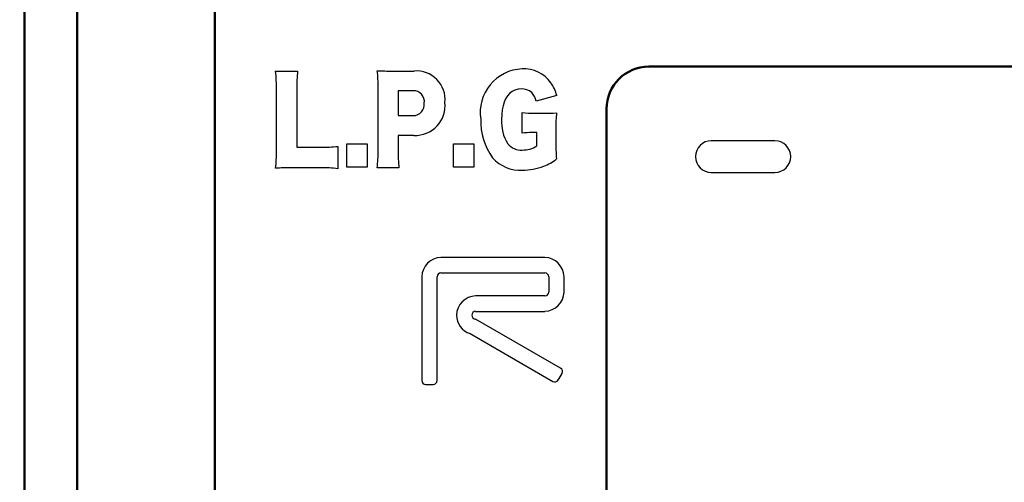
# Model space of a CAD drawing. Units: millimetres. Extents: x 0 to 608, y -1 to 424.
# Drawn here: x 87 to 110, y 147 to 158 of the extents above; entities that cross this region are included whole.
import ezdxf

# ---------------------------------------------------------------- set-up
doc = ezdxf.new("R2010")
doc.units = ezdxf.units.MM
doc.header["$LTSCALE"] = 0.26555
for name, color, linetype in [('NoLayerName_001', 7, 'Continuous'), ('NoLayerName_002', 7, 'Continuous'), ('NoLayerName_012', 7, 'Continuous')]:
    doc.layers.add(name, color=color, linetype=linetype)
doc.styles.get("Standard").update_dxf_attribs({"font": 'txt', "bigfont": 'extfont2'})
doc.dimstyles.get("Standard").update_dxf_attribs({"dimtxt": 2.5, "dimasz": 2.5, "dimexe": 1.25, "dimexo": 0.625, "dimtad": 1, "dimzin": 0, "dimdsep": 46, "dimtxsty": 'Standard', "dimcen": 2.5, "dimadec": 0, "dimazin": 0, "dimtfac": 0.75, "dimtmove": 0, "dimatfit": 3, "dimfxl": 1, "dimarcsym": 0})

msp = doc.modelspace()

# ---------------------------------------------------------------- linework, layer by layer
at = {"layer": 'NoLayerName_001', "color": 7, "linetype": 'Continuous', "lineweight": 50}
for p, q in [((86.926, 125.232), (86.926, 171.352)), ((88.176, 126.1), (88.176, 170.102)), ((91.426, 130.197), (91.426, 166.852))]:
    msp.add_line(p, q, dxfattribs=at)
at = {"layer": 'NoLayerName_002', "color": 7, "linetype": 'Continuous', "lineweight": 25}
for p, q in [((92.861, 156.998), (93.379, 156.998)), ((95.611, 156.998), (96.132, 156.998)), ((92.88, 155.103), (92.88, 156.555)), ((93.36, 156.564), (93.36, 155.2)), ((95.281, 155.117), (95.281, 156.605)), ((96.108, 156.531), (95.754, 156.531)), ((95.754, 156.531), (95.754, 155.945)), ((98.447, 156.515), (98.388, 156.47)), ((98.514, 156.548), (98.447, 156.515)), ((98.588, 156.568), (98.514, 156.548)), ((98.669, 156.575), (98.588, 156.568)), ((98.293, 156.342), (98.26, 156.265)), ((98.337, 156.412), (98.293, 156.342)), ((98.388, 156.47), (98.337, 156.412)), ((99.501, 156.421), (99.016, 156.289)), ((98.214, 156.08), (98.203, 155.972)), ((98.233, 156.178), (98.214, 156.08)), ((98.26, 156.265), (98.233, 156.178)), ((95.754, 155.945), (96.108, 155.945)), ((98.203, 155.972), (98.199, 155.854)), ((98.681, 155.53), (98.681, 156.016)), ((98.992, 156), (99.182, 156)), ((99.479, 155.64), (99.479, 155.332)), ((96.129, 155.477), (95.754, 155.477)), ((95.754, 155.477), (95.754, 155.125)), ((99.03, 155.543), (98.916, 155.543)), ((99.03, 155.23), (99.03, 155.543)), ((104.651, 155.352), (103.151, 155.352)), ((93.36, 155.2), (93.935, 155.2)), ((94.329, 155.219), (94.329, 154.691)), ((94.544, 154.724), (94.544, 155.279)), ((94.544, 155.279), (95.023, 155.279)), ((95.023, 155.279), (95.023, 154.724)), ((97.059, 154.724), (97.059, 155.279)), ((97.059, 155.279), (97.539, 155.279)), ((97.539, 155.279), (97.539, 154.724)), ((93.935, 154.71), (93.213, 154.71)), ((95.023, 154.724), (94.544, 154.724)), ((95.773, 154.71), (95.262, 154.71)), ((97.539, 154.724), (97.059, 154.724)), ((103.151, 154.602), (104.651, 154.602)), ((99.221, 152.592), (96.766, 152.592)), ((96.312, 152.138), (96.312, 149.683)), ((96.675, 149.683), (96.675, 152.138)), ((96.766, 152.229), (99.221, 152.229)), ((99.312, 152.138), (99.312, 151.775)), ((99.676, 151.775), (99.676, 152.138)), ((99.221, 151.684), (97.585, 151.684)), ((97.585, 151.32), (99.221, 151.32)), ((99.593, 149.979), (97.585, 151.139)), ((97.454, 150.794), (99.411, 149.664)), ((99.535, 149.697), (99.626, 149.855)), ((96.403, 149.592), (96.585, 149.592))]:
    msp.add_line(p, q, dxfattribs=at)
for centre, radius, start, end in [((88.983, 156.61), 3.897, 359.1921, 5.7096), ((96.836, 156.63), 3.476, 173.9165, 181.0906), ((95.589, 163.416), 6.418, 267.0841, 270.2041), ((91.681, 156.633), 3.601, 359.5508, 5.9509), ((96.187, 156.324), 0.677, 354.4554, 94.698), ((98.722, 156.02), 1.029, 92.2682, 188.7939), ((98.722, 156.264), 0.785, 35.5536, 93.0021), ((96.121, 156.278), 0.253, 351.7735, 93.0117), ((98.684, 156.237), 0.338, 48.3223, 92.5265), ((98.635, 156.198), 0.894, 14.405, 35.7369), ((98.638, 156.217), 0.384, 10.8137, 45.2291), ((96.109, 156.209), 0.264, 269.7211, 7.1356), ((96.16, 156.181), 0.704, 267.4644, 6.2931), ((99.138, 155.802), 1.434, 177.6049, 216.5064), ((99.144, 155.787), 0.948, 175.904, 212.3543), ((98.939, 157.957), 1.958, 262.4248, 271.5596), ((99.216, 158.842), 2.843, 269.3213, 275.6496), ((102.712, 155.684), 3.233, 174.1497, 180.7864), ((98.88, 154.152), 1.392, 88.4955, 98.2079), ((103.151, 154.977), 0.375, 90, 180), ((104.651, 154.977), 0.375, 0, 90), ((94.001, 157.889), 2.69, 268.5906, 277.0094), ((99.81, 155.102), 4.056, 179.6744, 185.5502), ((98.664, 155.55), 0.42, 220.1582, 272.9165), ((98.687, 155.776), 0.645, 269.9028, 302.1771), ((103.059, 155.271), 3.581, 179.0301, 185.5935), ((89.968, 155.04), 2.912, 353.3411, 1.2553), ((91.828, 155.077), 3.453, 353.9039, 0.6688), ((98.641, 155.53), 0.876, 221.49, 273.2385), ((98.771, 155.833), 1.164, 291.3026, 308.4829), ((103.151, 154.977), 0.375, 180, 270), ((104.651, 154.977), 0.375, 270, 0), ((93.17, 149.049), 5.662, 89.566, 93.1272), ((93.994, 151.853), 2.858, 83.2629, 91.187), ((98.692, 156.049), 1.394, 269.9294, 291.1111), ((96.784, 152.121), 0.472, 92.1189, 177.9184), ((99.204, 152.121), 0.472, 2.0944, 87.9336), ((96.77, 152.134), 0.0949, 92.259, 177.6014), ((99.218, 152.134), 0.0947, 2.2793, 87.8603), ((97.603, 151.212), 0.472, 92.1369, 177.9562), ((99.218, 151.778), 0.0947, 272.1199, 357.7406), ((99.204, 151.792), 0.472, 272.0764, 357.8957), ((97.597, 151.238), 0.467, 181.1297, 252.1292), ((97.589, 151.226), 0.0948, 92.2327, 178.0917), ((97.588, 151.233), 0.094, 182.3146, 268.2927), ((99.543, 149.899), 0.0938, 331.6485, 58.0232), ((96.406, 149.686), 0.094, 181.8617, 267.9984), ((96.581, 149.687), 0.0941, 272.1142, 358.0724), ((99.455, 149.748), 0.0945, 242.1067, 327.8664)]:
    msp.add_arc(centre, radius, start, end, dxfattribs=at)
at = {"layer": 'NoLayerName_012', "color": 7, "linetype": 'Continuous', "lineweight": 50}
for p, q in [((126.176, 157.102), (101.676, 157.102)), ((100.676, 156.102), (100.676, 133.602))]:
    msp.add_line(p, q, dxfattribs=at)
msp.add_arc((101.676, 156.102), 1, 90, 180, dxfattribs=at)

# ---------------------------------------------------------------- leaders
at = {"layer": 'NoLayerName_001', "color": 6, "linetype": 'Continuous', "lineweight": 25, "annotation_type": 0, "has_hookline": 1, "hookline_direction": 1, "text_width": 75.418}
msp.add_leader([(176.176, 148.083), (151.397, 198.36), (150.147, 198.36)], dimstyle='Standard', override={"dimtxt": 5, "dimasz": 1.25, "dimgap": 1.25, "dimldrblk": 'DOT'}, dxfattribs=at)

doc.saveas('drawing.dxf')
